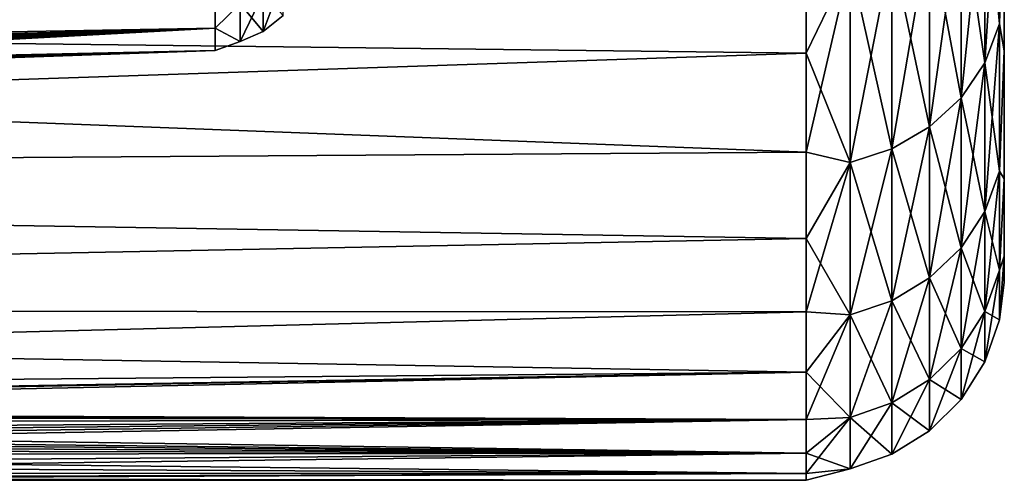
# Model space of a CAD drawing. Units: millimetres. Extents: x -26 to 88, y -71 to 289.
# Drawn here: x 83 to 88, y -22 to -20 of the extents above; entities that cross this region are included whole.
import ezdxf

# ---------------------------------------------------------------- set-up
doc = ezdxf.new("R2010")
doc.units = ezdxf.units.MM
doc.header["$LTSCALE"] = 81.481481
for name, color, linetype in [('1', 7, 'CONTINUOUS'), ('151', 7, 'CONTINUOUS'), ('2', 7, 'CONTINUOUS'), ('4', 7, 'CONTINUOUS'), ('52', 7, 'CONTINUOUS'), ('7', 7, 'CONTINUOUS'), ('8', 7, 'CONTINUOUS')]:
    doc.layers.add(name, color=color, linetype=linetype)

msp = doc.modelspace()

# ---------------------------------------------------------------- linework, layer by layer
at = {"layer": '1', "color": 7, "linetype": 'CONTINUOUS', "true_color": 0xaaaaaa}
for points in [[(86.6868, -19.6848, -10.6897), (86.6868, -20.2453, -9.5858), (67.5187, -20.0124, -10.063), (86.6868, -19.6848, -10.6897)], [(86.6868, -20.2453, -9.5858), (86.6868, -20.744, -8.4527), (67.5187, -20.0124, -10.063), (86.6868, -20.2453, -9.5858)], [(67.5187, -20.0124, -10.063), (86.6868, -20.744, -8.4527), (67.9194, -20.8716, -8.1323), (67.5187, -20.0124, -10.063)], [(86.6868, -20.744, -8.4527), (86.6868, -21.1793, -7.2937), (67.9194, -20.8716, -8.1323), (86.6868, -20.744, -8.4527)], [(67.9194, -20.8716, -8.1323), (86.6868, -21.1793, -7.2937), (68.2312, -21.5404, -6.1459), (67.9194, -20.8716, -8.1323)], [(86.6868, -21.1793, -7.2937), (86.6868, -21.5499, -6.1124), (68.2312, -21.5404, -6.1459), (86.6868, -21.1793, -7.2937)], [(86.6868, -21.5499, -6.1124), (86.6868, -21.8547, -4.9125), (68.2312, -21.5404, -6.1459), (86.6868, -21.5499, -6.1124)], [(68.2312, -21.5404, -6.1459), (86.6868, -21.8547, -4.9125), (68.4539, -22.018, -4.1193), (68.2312, -21.5404, -6.1459)], [(86.6868, -21.8547, -4.9125), (86.6868, -22.0927, -3.6976), (68.4539, -22.018, -4.1193), (86.6868, -21.8547, -4.9125)], [(68.4539, -22.018, -4.1193), (86.6868, -22.0927, -3.6976), (75.5069, -22.0602, -3.8868), (68.4539, -22.018, -4.1193)], [(75.5069, -22.0602, -3.8868), (86.6868, -22.0927, -3.6976), (76.1393, -22.0784, -3.7819), (75.5069, -22.0602, -3.8868)], [(76.1393, -22.0784, -3.7819), (86.6868, -22.0927, -3.6976), (76.7479, -22.113, -3.5739), (76.1393, -22.0784, -3.7819)], [(86.6868, -22.0927, -3.6976), (86.6868, -22.2633, -2.4713), (76.7479, -22.113, -3.5739), (86.6868, -22.0927, -3.6976)], [(76.7479, -22.113, -3.5739), (86.6868, -22.2633, -2.4713), (77.3162, -22.1604, -3.2674), (76.7479, -22.113, -3.5739)], [(77.3162, -22.1604, -3.2674), (86.6868, -22.2633, -2.4713), (77.5798, -22.1873, -3.0795), (77.3162, -22.1604, -3.2674)], [(77.5798, -22.1873, -3.0795), (86.6868, -22.2633, -2.4713), (77.8275, -22.2154, -2.87), (77.5798, -22.1873, -3.0795)], [(77.8275, -22.2154, -2.87), (86.6868, -22.2633, -2.4713), (78.0567, -22.2438, -2.6408), (77.8275, -22.2154, -2.87)], [(78.0567, -22.2438, -2.6408), (86.6868, -22.2633, -2.4713), (78.2662, -22.2718, -2.3931), (78.0567, -22.2438, -2.6408)], [(86.6868, -22.2633, -2.4713), (86.6868, -22.3658, -1.2376), (78.2662, -22.2718, -2.3931), (86.6868, -22.2633, -2.4713)], [(78.2662, -22.2718, -2.3931), (86.6868, -22.3658, -1.2376), (78.6193, -22.3234, -1.8514), (78.2662, -22.2718, -2.3931)], [(78.6193, -22.3234, -1.8514), (86.6868, -22.3658, -1.2376), (78.8773, -22.3645, -1.261), (78.6193, -22.3234, -1.8514)], [(78.8773, -22.3645, -1.261), (86.6868, -22.3658, -1.2376), (79.0342, -22.3909, -0.6385), (78.8773, -22.3645, -1.261)], [(86.6868, -22.3658, -1.2376), (86.6868, -22.4), (79.0342, -22.3909, -0.6385), (86.6868, -22.3658, -1.2376)], [(86.6868, -22.4), (79.0868, -22.4), (79.0342, -22.3909, -0.6385), (86.6868, -22.4)]]:
    msp.add_3dface(points, dxfattribs=at)
at = {"layer": '151', "color": 7, "linetype": 'CONTINUOUS', "true_color": 0xaaaaaa}
for points in [[(87.6617, -19.1196, -10.0982), (87.6617, -20.0966, -7.9788), (87.5877, -19.3067, -10.197), (87.6617, -19.1196, -10.0982)], [(87.6617, -20.0966, 7.9788), (87.6617, -19.1196, 10.0982), (87.5877, -20.2932, 8.0569), (87.6617, -20.0966, 7.9788)], [(87.5877, -20.2932, 8.0569), (87.6617, -19.1196, 10.0982), (87.5877, -19.3067, 10.197), (87.5877, -20.2932, 8.0569)], [(87.6617, -19.1196, -10.0982), (87.6868, -19.3401, -9.1609), (87.6617, -20.0966, -7.9788), (87.6617, -19.1196, -10.0982)], [(87.6617, -20.0966, 7.9788), (87.6868, -19.3401, 9.1609), (87.6617, -19.1196, 10.0982), (87.6617, -20.0966, 7.9788)], [(87.5877, -19.3067, -10.197), (87.5877, -20.2932, -8.0569), (87.4683, -19.4745, -10.2856), (87.5877, -19.3067, -10.197)], [(87.5877, -20.2932, 8.0569), (87.5877, -19.3067, 10.197), (87.4683, -20.4696, 8.1269), (87.5877, -20.2932, 8.0569)], [(87.4683, -20.4696, 8.1269), (87.5877, -19.3067, 10.197), (87.4683, -19.4745, 10.2856), (87.4683, -20.4696, 8.1269)], [(87.5877, -19.3067, -10.197), (87.6617, -20.0966, -7.9788), (87.5877, -20.2932, -8.0569), (87.5877, -19.3067, -10.197)], [(87.6868, -19.3401, -9.1609), (87.6868, -20.233, -6.9704), (87.6617, -20.0966, -7.9788), (87.6868, -19.3401, -9.1609)], [(87.6868, -20.233, 6.9704), (87.6868, -19.3401, 9.1609), (87.6617, -20.0966, 7.9788), (87.6868, -20.233, 6.9704)], [(87.4683, -19.4745, -10.2856), (87.4683, -20.4696, -8.1269), (87.3098, -19.6146, -10.3596), (87.4683, -19.4745, -10.2856)], [(87.4683, -20.4696, 8.1269), (87.4683, -19.4745, 10.2856), (87.3098, -20.6168, 8.1853), (87.4683, -20.4696, 8.1269)], [(87.3098, -20.6168, 8.1853), (87.4683, -19.4745, 10.2856), (87.3098, -19.6146, 10.3596), (87.3098, -20.6168, 8.1853)], [(87.4683, -19.4745, -10.2856), (87.5877, -20.2932, -8.0569), (87.4683, -20.4696, -8.1269), (87.4683, -19.4745, -10.2856)], [(87.3098, -19.6146, -10.3596), (87.3098, -20.6168, -8.1853), (87.1199, -19.7199, -10.4152), (87.3098, -19.6146, -10.3596)], [(87.3098, -20.6168, 8.1853), (87.3098, -19.6146, 10.3596), (87.1199, -20.7275, 8.2293), (87.3098, -20.6168, 8.1853)], [(87.1199, -20.7275, 8.2293), (87.3098, -19.6146, 10.3596), (87.1199, -19.7199, 10.4152), (87.1199, -20.7275, 8.2293)], [(87.3098, -19.6146, -10.3596), (87.4683, -20.4696, -8.1269), (87.3098, -20.6168, -8.1853), (87.3098, -19.6146, -10.3596)], [(86.6868, -20.2453, -9.5858), (86.6868, -19.6848, -10.6897), (86.9082, -19.7852, -10.4497), (86.6868, -20.2453, -9.5858)], [(86.6868, -19.6848, 10.6897), (86.6868, -20.2453, 9.5858), (86.9082, -19.7852, 10.4497), (86.6868, -19.6848, 10.6897)], [(86.9082, -19.7852, 10.4497), (86.9082, -20.7961, 8.2565), (87.1199, -19.7199, 10.4152), (86.9082, -19.7852, 10.4497)], [(86.9082, -20.7961, 8.2565), (87.1199, -20.7275, 8.2293), (87.1199, -19.7199, 10.4152), (86.9082, -20.7961, 8.2565)], [(86.9082, -19.7852, -10.4497), (87.1199, -19.7199, -10.4152), (87.1199, -20.7275, -8.2293), (86.9082, -19.7852, -10.4497)], [(87.1199, -19.7199, -10.4152), (87.3098, -20.6168, -8.1853), (87.1199, -20.7275, -8.2293), (87.1199, -19.7199, -10.4152)], [(86.9082, -20.7961, -8.2565), (86.6868, -20.2453, -9.5858), (86.9082, -19.7852, -10.4497), (86.9082, -20.7961, -8.2565)], [(86.6868, -20.2453, 9.5858), (86.6868, -20.744, 8.4527), (86.9082, -19.7852, 10.4497), (86.6868, -20.2453, 9.5858)], [(86.9082, -19.7852, 10.4497), (86.6868, -20.744, 8.4527), (86.9082, -20.7961, 8.2565), (86.9082, -19.7852, 10.4497)], [(86.9082, -20.7961, -8.2565), (86.9082, -19.7852, -10.4497), (87.1199, -20.7275, -8.2293), (86.9082, -20.7961, -8.2565)], [(87.6617, -20.0966, -7.9788), (87.6617, -20.8394, -5.7665), (87.5877, -20.2932, -8.0569), (87.6617, -20.0966, -7.9788)], [(87.6617, -20.8394, 5.7665), (87.6617, -20.0966, 7.9788), (87.5877, -21.0433, 5.8229), (87.6617, -20.8394, 5.7665)], [(87.5877, -21.0433, 5.8229), (87.6617, -20.0966, 7.9788), (87.5877, -20.2932, 8.0569), (87.5877, -21.0433, 5.8229)], [(87.6617, -20.0966, -7.9788), (87.6868, -20.233, -6.9704), (87.6617, -20.8394, -5.7665), (87.6617, -20.0966, -7.9788)], [(87.6617, -20.8394, 5.7665), (87.6868, -20.233, 6.9704), (87.6617, -20.0966, 7.9788), (87.6617, -20.8394, 5.7665)], [(86.6868, -20.744, -8.4527), (86.6868, -20.2453, -9.5858), (86.9082, -20.7961, -8.2565), (86.6868, -20.744, -8.4527)], [(87.6868, -20.233, -6.9704), (87.6868, -20.8787, -4.6947), (87.6617, -20.8394, -5.7665), (87.6868, -20.233, -6.9704)], [(87.6868, -20.8787, 4.6947), (87.6868, -20.233, 6.9704), (87.6617, -20.8394, 5.7665), (87.6868, -20.8787, 4.6947)], [(87.5877, -20.2932, -8.0569), (87.5877, -21.0433, -5.8229), (87.4683, -20.4696, -8.1269), (87.5877, -20.2932, -8.0569)], [(87.5877, -21.0433, 5.8229), (87.5877, -20.2932, 8.0569), (87.4683, -21.2262, 5.8735), (87.5877, -21.0433, 5.8229)], [(87.4683, -21.2262, 5.8735), (87.5877, -20.2932, 8.0569), (87.4683, -20.4696, 8.1269), (87.4683, -21.2262, 5.8735)], [(87.5877, -20.2932, -8.0569), (87.6617, -20.8394, -5.7665), (87.5877, -21.0433, -5.8229), (87.5877, -20.2932, -8.0569)], [(87.4683, -20.4696, -8.1269), (87.4683, -21.2262, -5.8735), (87.3098, -20.6168, -8.1853), (87.4683, -20.4696, -8.1269)], [(87.4683, -21.2262, 5.8735), (87.4683, -20.4696, 8.1269), (87.3098, -21.3789, 5.9157), (87.4683, -21.2262, 5.8735)], [(87.3098, -21.3789, 5.9157), (87.4683, -20.4696, 8.1269), (87.3098, -20.6168, 8.1853), (87.3098, -21.3789, 5.9157)], [(87.4683, -20.4696, -8.1269), (87.5877, -21.0433, -5.8229), (87.4683, -21.2262, -5.8735), (87.4683, -20.4696, -8.1269)], [(87.3098, -20.6168, -8.1853), (87.3098, -21.3789, -5.9157), (87.1199, -20.7275, -8.2293), (87.3098, -20.6168, -8.1853)], [(87.3098, -21.3789, 5.9157), (87.3098, -20.6168, 8.1853), (87.1199, -21.4937, 5.9475), (87.3098, -21.3789, 5.9157)], [(87.1199, -21.4937, 5.9475), (87.3098, -20.6168, 8.1853), (87.1199, -20.7275, 8.2293), (87.1199, -21.4937, 5.9475)], [(87.3098, -20.6168, -8.1853), (87.4683, -21.2262, -5.8735), (87.3098, -21.3789, -5.9157), (87.3098, -20.6168, -8.1853)], [(86.6868, -21.1793, -7.2937), (86.6868, -20.744, -8.4527), (86.9082, -20.7961, -8.2565), (86.6868, -21.1793, -7.2937)], [(86.6868, -20.744, 8.4527), (86.6868, -21.1793, 7.2937), (86.9082, -20.7961, 8.2565), (86.6868, -20.744, 8.4527)], [(86.9082, -20.7961, 8.2565), (86.9082, -21.5648, 5.9672), (87.1199, -20.7275, 8.2293), (86.9082, -20.7961, 8.2565)], [(86.9082, -21.5648, 5.9672), (87.1199, -21.4937, 5.9475), (87.1199, -20.7275, 8.2293), (86.9082, -21.5648, 5.9672)], [(86.9082, -20.7961, -8.2565), (87.1199, -20.7275, -8.2293), (87.1199, -21.4937, -5.9475), (86.9082, -20.7961, -8.2565)], [(87.1199, -20.7275, -8.2293), (87.3098, -21.3789, -5.9157), (87.1199, -21.4937, -5.9475), (87.1199, -20.7275, -8.2293)], [(86.9082, -21.5648, -5.9672), (86.6868, -21.1793, -7.2937), (86.9082, -20.7961, -8.2565), (86.9082, -21.5648, -5.9672)], [(86.6868, -21.1793, 7.2937), (86.6868, -21.5499, 6.1124), (86.9082, -20.7961, 8.2565), (86.6868, -21.1793, 7.2937)], [(86.9082, -20.7961, 8.2565), (86.6868, -21.5499, 6.1124), (86.9082, -21.5648, 5.9672), (86.9082, -20.7961, 8.2565)], [(86.9082, -21.5648, -5.9672), (86.9082, -20.7961, -8.2565), (87.1199, -21.4937, -5.9475), (86.9082, -21.5648, -5.9672)], [(87.6617, -20.8394, -5.7665), (87.6617, -21.3395, -3.487), (87.5877, -21.0433, -5.8229), (87.6617, -20.8394, -5.7665)], [(87.6617, -21.3395, 3.487), (87.6617, -20.8394, 5.7665), (87.5877, -21.5483, 3.5211), (87.6617, -21.3395, 3.487)], [(87.5877, -21.5483, 3.5211), (87.6617, -20.8394, 5.7665), (87.5877, -21.0433, 5.8229), (87.5877, -21.5483, 3.5211)], [(87.6617, -20.8394, -5.7665), (87.6868, -20.8787, -4.6947), (87.6617, -21.3395, -3.487), (87.6617, -20.8394, -5.7665)], [(87.6617, -21.3395, 3.487), (87.6868, -20.8787, 4.6947), (87.6617, -20.8394, 5.7665), (87.6617, -21.3395, 3.487)], [(87.6868, -20.8787, -4.6947), (87.6868, -21.2693, -2.3618), (87.6617, -21.3395, -3.487), (87.6868, -20.8787, -4.6947)], [(87.6868, -21.2693, 2.3618), (87.6868, -20.8787, 4.6947), (87.6617, -21.3395, 3.487), (87.6868, -21.2693, 2.3618)], [(87.5877, -21.0433, -5.8229), (87.5877, -21.5483, -3.5211), (87.4683, -21.2262, -5.8735), (87.5877, -21.0433, -5.8229)], [(87.5877, -21.5483, 3.5211), (87.5877, -21.0433, 5.8229), (87.4683, -21.7356, 3.5517), (87.5877, -21.5483, 3.5211)], [(87.4683, -21.7356, 3.5517), (87.5877, -21.0433, 5.8229), (87.4683, -21.2262, 5.8735), (87.4683, -21.7356, 3.5517)], [(87.5877, -21.0433, -5.8229), (87.6617, -21.3395, -3.487), (87.5877, -21.5483, -3.5211), (87.5877, -21.0433, -5.8229)], [(86.6868, -21.5499, -6.1124), (86.6868, -21.1793, -7.2937), (86.9082, -21.5648, -5.9672), (86.6868, -21.5499, -6.1124)], [(87.4683, -21.2262, -5.8735), (87.4683, -21.7356, -3.5517), (87.3098, -21.3789, -5.9157), (87.4683, -21.2262, -5.8735)], [(87.4683, -21.7356, 3.5517), (87.4683, -21.2262, 5.8735), (87.3098, -21.8919, 3.5772), (87.4683, -21.7356, 3.5517)], [(87.3098, -21.8919, 3.5772), (87.4683, -21.2262, 5.8735), (87.3098, -21.3789, 5.9157), (87.3098, -21.8919, 3.5772)], [(87.4683, -21.2262, -5.8735), (87.5877, -21.5483, -3.5211), (87.4683, -21.7356, -3.5517), (87.4683, -21.2262, -5.8735)], [(87.6868, -21.2693, -2.3618), (87.6868, -21.4, 0), (87.6617, -21.591, -1.1669), (87.6868, -21.2693, -2.3618)], [(87.6617, -21.3395, -3.487), (87.6868, -21.2693, -2.3618), (87.6617, -21.591, -1.1669), (87.6617, -21.3395, -3.487)], [(87.6868, -21.4, 0), (87.6868, -21.2693, 2.3618), (87.6617, -21.591, 1.1669), (87.6868, -21.4, 0)], [(87.6617, -21.591, 1.1669), (87.6868, -21.2693, 2.3618), (87.6617, -21.3395, 3.487), (87.6617, -21.591, 1.1669)], [(87.6617, -21.3395, -3.487), (87.6617, -21.591, -1.1669), (87.5877, -21.5483, -3.5211), (87.6617, -21.3395, -3.487)], [(87.6617, -21.591, 1.1669), (87.6617, -21.3395, 3.487), (87.5877, -21.8023, 1.1783), (87.6617, -21.591, 1.1669)], [(87.5877, -21.8023, 1.1783), (87.6617, -21.3395, 3.487), (87.5877, -21.5483, 3.5211), (87.5877, -21.8023, 1.1783)], [(87.3098, -21.3789, -5.9157), (87.3098, -21.8919, -3.5772), (87.1199, -21.4937, -5.9475), (87.3098, -21.3789, -5.9157)], [(87.3098, -21.8919, 3.5772), (87.3098, -21.3789, 5.9157), (87.1199, -22.0095, 3.5964), (87.3098, -21.8919, 3.5772)], [(87.1199, -22.0095, 3.5964), (87.3098, -21.3789, 5.9157), (87.1199, -21.4937, 5.9475), (87.1199, -22.0095, 3.5964)], [(87.3098, -21.3789, -5.9157), (87.4683, -21.7356, -3.5517), (87.3098, -21.8919, -3.5772), (87.3098, -21.3789, -5.9157)], [(87.6617, -21.591, -1.1669), (87.6868, -21.4, 0), (87.6617, -21.591, 1.1669), (87.6617, -21.591, -1.1669)], [(86.9082, -21.5648, 5.9672), (86.9082, -22.0823, 3.6083), (87.1199, -21.4937, 5.9475), (86.9082, -21.5648, 5.9672)], [(86.9082, -22.0823, 3.6083), (87.1199, -22.0095, 3.5964), (87.1199, -21.4937, 5.9475), (86.9082, -22.0823, 3.6083)], [(86.9082, -21.5648, -5.9672), (87.1199, -21.4937, -5.9475), (87.1199, -22.0095, -3.5964), (86.9082, -21.5648, -5.9672)], [(87.1199, -21.4937, -5.9475), (87.3098, -21.8919, -3.5772), (87.1199, -22.0095, -3.5964), (87.1199, -21.4937, -5.9475)], [(86.6868, -21.8547, -4.9125), (86.6868, -21.5499, -6.1124), (86.9082, -21.5648, -5.9672), (86.6868, -21.8547, -4.9125)], [(86.6868, -21.5499, 6.1124), (86.6868, -21.8547, 4.9125), (86.9082, -21.5648, 5.9672), (86.6868, -21.5499, 6.1124)], [(86.9082, -22.0823, -3.6083), (86.6868, -21.8547, -4.9125), (86.9082, -21.5648, -5.9672), (86.9082, -22.0823, -3.6083)], [(86.6868, -21.8547, 4.9125), (86.6868, -22.0927, 3.6976), (86.9082, -21.5648, 5.9672), (86.6868, -21.8547, 4.9125)], [(86.9082, -21.5648, 5.9672), (86.6868, -22.0927, 3.6976), (86.9082, -22.0823, 3.6083), (86.9082, -21.5648, 5.9672)], [(86.9082, -22.0823, -3.6083), (86.9082, -21.5648, -5.9672), (87.1199, -22.0095, -3.5964), (86.9082, -22.0823, -3.6083)], [(87.5877, -21.5483, -3.5211), (87.5877, -21.8023, -1.1783), (87.4683, -21.7356, -3.5517), (87.5877, -21.5483, -3.5211)], [(87.5877, -21.8023, 1.1783), (87.5877, -21.5483, 3.5211), (87.4683, -21.9917, 1.1885), (87.5877, -21.8023, 1.1783)], [(87.4683, -21.9917, 1.1885), (87.5877, -21.5483, 3.5211), (87.4683, -21.7356, 3.5517), (87.4683, -21.9917, 1.1885)], [(87.5877, -21.5483, -3.5211), (87.6617, -21.591, -1.1669), (87.5877, -21.8023, -1.1783), (87.5877, -21.5483, -3.5211)], [(87.6617, -21.591, -1.1669), (87.6617, -21.591, 1.1669), (87.5877, -21.8023, -1.1783), (87.6617, -21.591, -1.1669)], [(87.5877, -21.8023, -1.1783), (87.6617, -21.591, 1.1669), (87.5877, -21.8023, 1.1783), (87.5877, -21.8023, -1.1783)], [(87.4683, -21.7356, -3.5517), (87.4683, -21.9917, -1.1885), (87.3098, -21.8919, -3.5772), (87.4683, -21.7356, -3.5517)], [(87.4683, -21.9917, 1.1885), (87.4683, -21.7356, 3.5517), (87.3098, -22.1499, 1.1971), (87.4683, -21.9917, 1.1885)], [(87.3098, -22.1499, 1.1971), (87.4683, -21.7356, 3.5517), (87.3098, -21.8919, 3.5772), (87.3098, -22.1499, 1.1971)], [(87.4683, -21.7356, -3.5517), (87.5877, -21.8023, -1.1783), (87.4683, -21.9917, -1.1885), (87.4683, -21.7356, -3.5517)], [(87.5877, -21.8023, -1.1783), (87.5877, -21.8023, 1.1783), (87.4683, -21.9917, -1.1885), (87.5877, -21.8023, -1.1783)], [(87.4683, -21.9917, -1.1885), (87.5877, -21.8023, 1.1783), (87.4683, -21.9917, 1.1885), (87.4683, -21.9917, -1.1885)], [(86.6868, -22.0927, -3.6976), (86.6868, -21.8547, -4.9125), (86.9082, -22.0823, -3.6083), (86.6868, -22.0927, -3.6976)], [(87.3098, -21.8919, -3.5772), (87.3098, -22.1499, -1.1971), (87.1199, -22.0095, -3.5964), (87.3098, -21.8919, -3.5772)], [(87.3098, -22.1499, 1.1971), (87.3098, -21.8919, 3.5772), (87.1199, -22.2689, 1.2035), (87.3098, -22.1499, 1.1971)], [(87.1199, -22.2689, 1.2035), (87.3098, -21.8919, 3.5772), (87.1199, -22.0095, 3.5964), (87.1199, -22.2689, 1.2035)], [(87.3098, -21.8919, -3.5772), (87.4683, -21.9917, -1.1885), (87.3098, -22.1499, -1.1971), (87.3098, -21.8919, -3.5772)], [(86.9082, -22.0823, 3.6083), (86.9082, -22.3426, 1.2075), (87.1199, -22.0095, 3.5964), (86.9082, -22.0823, 3.6083)], [(86.9082, -22.3426, 1.2075), (87.1199, -22.2689, 1.2035), (87.1199, -22.0095, 3.5964), (86.9082, -22.3426, 1.2075)], [(86.9082, -22.0823, -3.6083), (87.1199, -22.0095, -3.5964), (87.1199, -22.2689, -1.2035), (86.9082, -22.0823, -3.6083)], [(87.1199, -22.0095, -3.5964), (87.3098, -22.1499, -1.1971), (87.1199, -22.2689, -1.2035), (87.1199, -22.0095, -3.5964)], [(87.4683, -21.9917, -1.1885), (87.4683, -21.9917, 1.1885), (87.3098, -22.1499, -1.1971), (87.4683, -21.9917, -1.1885)], [(87.3098, -22.1499, -1.1971), (87.4683, -21.9917, 1.1885), (87.3098, -22.1499, 1.1971), (87.3098, -22.1499, -1.1971)], [(86.6868, -22.2633, -2.4713), (86.6868, -22.0927, -3.6976), (86.9082, -22.0823, -3.6083), (86.6868, -22.2633, -2.4713)], [(86.9082, -22.3426, -1.2075), (86.6868, -22.2633, -2.4713), (86.9082, -22.0823, -3.6083), (86.9082, -22.3426, -1.2075)], [(86.6868, -22.0927, 3.6976), (86.6868, -22.2633, 2.4713), (86.9082, -22.0823, 3.6083), (86.6868, -22.0927, 3.6976)], [(86.6868, -22.2633, 2.4713), (86.6868, -22.3658, 1.2376), (86.9082, -22.0823, 3.6083), (86.6868, -22.2633, 2.4713)], [(86.9082, -22.0823, 3.6083), (86.6868, -22.3658, 1.2376), (86.9082, -22.3426, 1.2075), (86.9082, -22.0823, 3.6083)], [(86.9082, -22.3426, -1.2075), (86.9082, -22.0823, -3.6083), (87.1199, -22.2689, -1.2035), (86.9082, -22.3426, -1.2075)], [(87.3098, -22.1499, -1.1971), (87.3098, -22.1499, 1.1971), (87.1199, -22.2689, -1.2035), (87.3098, -22.1499, -1.1971)], [(87.1199, -22.2689, -1.2035), (87.3098, -22.1499, 1.1971), (87.1199, -22.2689, 1.2035), (87.1199, -22.2689, -1.2035)], [(86.6868, -22.3658, -1.2376), (86.6868, -22.2633, -2.4713), (86.9082, -22.3426, -1.2075), (86.6868, -22.3658, -1.2376)], [(86.9082, -22.3426, 1.2075), (86.9082, -22.3426, -1.2075), (87.1199, -22.2689, 1.2035), (86.9082, -22.3426, 1.2075)], [(86.9082, -22.3426, -1.2075), (87.1199, -22.2689, -1.2035), (87.1199, -22.2689, 1.2035), (86.9082, -22.3426, -1.2075)], [(86.6868, -22.4), (86.6868, -22.3658, -1.2376), (86.9082, -22.3426, -1.2075), (86.6868, -22.4)], [(86.6868, -22.3658, 1.2376), (86.6868, -22.4), (86.9082, -22.3426, 1.2075), (86.6868, -22.3658, 1.2376)], [(86.9082, -22.3426, 1.2075), (86.6868, -22.4), (86.9082, -22.3426, -1.2075), (86.9082, -22.3426, 1.2075)]]:
    msp.add_3dface(points, dxfattribs=at)
at = {"layer": '2', "color": 7, "linetype": 'CONTINUOUS', "true_color": 0xaaaaaa}
for points in [[(87.6868, -20.233, -6.9704), (87.6868, -19.3401, -9.1609), (87.6868, -20.233, 6.9704), (87.6868, -20.233, -6.9704)], [(87.6868, -20.233, 6.9704), (87.6868, -19.3401, -9.1609), (87.6868, -19.3401, 9.1609), (87.6868, -20.233, 6.9704)], [(87.6868, -20.8787, -4.6947), (87.6868, -20.233, -6.9704), (87.6868, -20.8787, 4.6947), (87.6868, -20.8787, -4.6947)], [(87.6868, -20.8787, 4.6947), (87.6868, -20.233, -6.9704), (87.6868, -20.233, 6.9704), (87.6868, -20.8787, 4.6947)], [(87.6868, -21.2693, -2.3618), (87.6868, -20.8787, -4.6947), (87.6868, -21.2693, 2.3618), (87.6868, -21.2693, -2.3618)], [(87.6868, -21.2693, 2.3618), (87.6868, -20.8787, -4.6947), (87.6868, -20.8787, 4.6947), (87.6868, -21.2693, 2.3618)], [(87.6868, -21.4, 0), (87.6868, -21.2693, -2.3618), (87.6868, -21.2693, 2.3618), (87.6868, -21.4, 0)]]:
    msp.add_3dface(points, dxfattribs=at)
at = {"layer": '4', "color": 7, "linetype": 'CONTINUOUS', "true_color": 0xaaaaaa}
for points in [[(67.701, -20.4034, -3.9907), (83.7042, -19.7828, -4.2356), (67.4793, -19.9278, -5.9522), (67.701, -20.4034, -3.9907)], [(75.4416, -20.3362, -2.7382), (83.7042, -19.7828, -4.2356), (67.701, -20.4034, -3.9907), (75.4416, -20.3362, -2.7382)], [(75.9385, -20.3309, -2.6453), (83.7042, -19.7828, -4.2356), (75.4416, -20.3362, -2.7382), (75.9385, -20.3309, -2.6453)], [(76.4101, -20.3373, -2.4629), (83.7042, -19.7828, -4.2356), (75.9385, -20.3309, -2.6453), (76.4101, -20.3373, -2.4629)], [(76.841, -20.3526, -2.1968), (83.7042, -19.7828, -4.2356), (76.4101, -20.3373, -2.4629), (76.841, -20.3526, -2.1968)], [(83.7042, -20.1187, -2.1296), (83.7042, -19.7828, -4.2356), (76.841, -20.3526, -2.1968), (83.7042, -20.1187, -2.1296)], [(77.2167, -20.3734, -1.8552), (83.7042, -20.1187, -2.1296), (76.841, -20.3526, -2.1968), (77.2167, -20.3734, -1.8552)], [(77.5237, -20.3955, -1.4495), (83.7042, -20.1187, -2.1296), (77.2167, -20.3734, -1.8552), (77.5237, -20.3955, -1.4495)], [(77.7508, -20.4148, -0.9942), (83.7042, -20.1187, -2.1296), (77.5237, -20.3955, -1.4495), (77.7508, -20.4148, -0.9942)], [(77.8899, -20.4279, -0.5054), (83.7042, -20.1187, -2.1296), (77.7508, -20.4148, -0.9942), (77.8899, -20.4279, -0.5054)], [(77.9368, -20.4325), (83.7042, -20.1187, -2.1296), (77.8899, -20.4279, -0.5054), (77.9368, -20.4325)], [(83.7042, -20.2311), (83.7042, -20.1187, -2.1296), (77.9368, -20.4325), (83.7042, -20.2311)]]:
    msp.add_3dface(points, dxfattribs=at)
at = {"layer": '52', "color": 7, "linetype": 'CONTINUOUS', "true_color": 0xaaaaaa}
for points in [[(83.7042, -19.7828, -4.2356), (83.7042, -20.1187, -2.1296), (83.8297, -19.9955, -2.9407), (83.7042, -19.7828, -4.2356)], [(83.7042, -20.1187, 2.1296), (83.7042, -19.7828, 4.2356), (83.8297, -19.9955, 2.9407), (83.7042, -20.1187, 2.1296)], [(83.9465, -19.9442, -2.9332), (83.9465, -20.1348, -0.9808), (84.0463, -19.8653, -2.9216), (83.9465, -19.9442, -2.9332)], [(84.0463, -19.8653, -2.9216), (83.9465, -20.1348, -0.9808), (84.0463, -20.0552, -0.9769), (84.0463, -19.8653, -2.9216)], [(83.8297, -19.9955, -2.9407), (83.8297, -20.1866, -0.9833), (83.9465, -19.9442, -2.9332), (83.8297, -19.9955, -2.9407)], [(83.9465, -19.9442, -2.9332), (83.8297, -20.1866, -0.9833), (83.9465, -20.1348, -0.9808), (83.9465, -19.9442, -2.9332)], [(83.9465, -20.1348, 0.9808), (83.8297, -19.9955, 2.9407), (83.9465, -19.9442, 2.9332), (83.9465, -20.1348, 0.9808)], [(83.9465, -20.1348, 0.9808), (83.9465, -19.9442, 2.9332), (84.0463, -20.0552, 0.9769), (83.9465, -20.1348, 0.9808)], [(83.8297, -19.9955, -2.9407), (83.7042, -20.1187, -2.1296), (83.8297, -20.1866, -0.9833), (83.8297, -19.9955, -2.9407)], [(83.8297, -20.1866, 0.9833), (83.7042, -20.1187, 2.1296), (83.8297, -19.9955, 2.9407), (83.8297, -20.1866, 0.9833)], [(83.8297, -20.1866, 0.9833), (83.8297, -19.9955, 2.9407), (83.9465, -20.1348, 0.9808), (83.8297, -20.1866, 0.9833)], [(83.9465, -20.1348, -0.9808), (83.9465, -20.1348, 0.9808), (84.0463, -20.0552, -0.9769), (83.9465, -20.1348, -0.9808)], [(84.0463, -20.0552, -0.9769), (83.9465, -20.1348, 0.9808), (84.0463, -20.0552, 0.9769), (84.0463, -20.0552, -0.9769)], [(83.7042, -20.1187, -2.1296), (83.7042, -20.2311), (83.8297, -20.1866, -0.9833), (83.7042, -20.1187, -2.1296)], [(83.7042, -20.2311), (83.7042, -20.1187, 2.1296), (83.8297, -20.1866, 0.9833), (83.7042, -20.2311)], [(83.8297, -20.1866, -0.9833), (83.8297, -20.1866, 0.9833), (83.9465, -20.1348, -0.9808), (83.8297, -20.1866, -0.9833)], [(83.9465, -20.1348, -0.9808), (83.8297, -20.1866, 0.9833), (83.9465, -20.1348, 0.9808), (83.9465, -20.1348, -0.9808)], [(83.8297, -20.1866, -0.9833), (83.7042, -20.2311), (83.8297, -20.1866, 0.9833), (83.8297, -20.1866, -0.9833)]]:
    msp.add_3dface(points, dxfattribs=at)
at = {"layer": '7', "color": 7, "linetype": 'CONTINUOUS', "true_color": 0xaaaaaa}
for points in [[(86.6868, -19.6848, 10.6897), (67.5187, -20.0124, 10.063), (86.6868, -20.2453, 9.5858), (86.6868, -19.6848, 10.6897)], [(67.5187, -20.0124, 10.063), (67.9194, -20.8716, 8.1323), (86.6868, -20.2453, 9.5858), (67.5187, -20.0124, 10.063)], [(86.6868, -20.2453, 9.5858), (67.9194, -20.8716, 8.1323), (86.6868, -20.744, 8.4527), (86.6868, -20.2453, 9.5858)], [(86.6868, -20.744, 8.4527), (67.9194, -20.8716, 8.1323), (86.6868, -21.1793, 7.2937), (86.6868, -20.744, 8.4527)], [(67.9194, -20.8716, 8.1323), (68.2312, -21.5404, 6.1459), (86.6868, -21.1793, 7.2937), (67.9194, -20.8716, 8.1323)], [(86.6868, -21.1793, 7.2937), (68.2312, -21.5404, 6.1459), (86.6868, -21.5499, 6.1124), (86.6868, -21.1793, 7.2937)], [(68.2312, -21.5404, 6.1459), (68.4539, -22.018, 4.1193), (86.6868, -21.5499, 6.1124), (68.2312, -21.5404, 6.1459)], [(86.6868, -21.5499, 6.1124), (68.4539, -22.018, 4.1193), (86.6868, -21.8547, 4.9125), (86.6868, -21.5499, 6.1124)], [(68.4539, -22.018, 4.1193), (74.8667, -22.0602, 3.8868), (86.6868, -21.8547, 4.9125), (68.4539, -22.018, 4.1193)], [(74.8667, -22.0602, 3.8868), (75.5068, -22.0602, 3.8868), (86.6868, -21.8547, 4.9125), (74.8667, -22.0602, 3.8868)], [(75.5068, -22.0602, 3.8868), (76.1392, -22.0784, 3.7819), (86.6868, -21.8547, 4.9125), (75.5068, -22.0602, 3.8868)], [(86.6868, -21.8547, 4.9125), (76.1392, -22.0784, 3.7819), (86.6868, -22.0927, 3.6976), (86.6868, -21.8547, 4.9125)], [(76.1392, -22.0784, 3.7819), (76.7478, -22.113, 3.574), (86.6868, -22.0927, 3.6976), (76.1392, -22.0784, 3.7819)], [(76.7478, -22.113, 3.574), (77.3161, -22.1604, 3.2674), (86.6868, -22.0927, 3.6976), (76.7478, -22.113, 3.574)], [(77.3161, -22.1604, 3.2674), (77.5797, -22.1873, 3.0796), (86.6868, -22.0927, 3.6976), (77.3161, -22.1604, 3.2674)], [(77.5797, -22.1873, 3.0796), (77.8274, -22.2154, 2.87), (86.6868, -22.0927, 3.6976), (77.5797, -22.1873, 3.0796)], [(77.8274, -22.2154, 2.87), (78.0566, -22.2438, 2.6408), (86.6868, -22.0927, 3.6976), (77.8274, -22.2154, 2.87)], [(86.6868, -22.0927, 3.6976), (78.0566, -22.2438, 2.6408), (86.6868, -22.2633, 2.4713), (86.6868, -22.0927, 3.6976)], [(78.0566, -22.2438, 2.6408), (78.2662, -22.2718, 2.3931), (86.6868, -22.2633, 2.4713), (78.0566, -22.2438, 2.6408)], [(78.2662, -22.2718, 2.3931), (78.6193, -22.3234, 1.8514), (86.6868, -22.2633, 2.4713), (78.2662, -22.2718, 2.3931)], [(78.6193, -22.3234, 1.8514), (78.8773, -22.3645, 1.261), (86.6868, -22.2633, 2.4713), (78.6193, -22.3234, 1.8514)], [(86.6868, -22.2633, 2.4713), (78.8773, -22.3645, 1.261), (86.6868, -22.3658, 1.2376), (86.6868, -22.2633, 2.4713)], [(78.8773, -22.3645, 1.261), (79.0342, -22.3909, 0.6385), (86.6868, -22.3658, 1.2376), (78.8773, -22.3645, 1.261)], [(79.0342, -22.3909, 0.6385), (79.0868, -22.4), (86.6868, -22.3658, 1.2376), (79.0342, -22.3909, 0.6385)], [(79.0868, -22.4), (86.6868, -22.4), (86.6868, -22.3658, 1.2376), (79.0868, -22.4)]]:
    msp.add_3dface(points, dxfattribs=at)
at = {"layer": '8', "color": 7, "linetype": 'CONTINUOUS', "true_color": 0xaaaaaa}
for points in [[(67.701, -20.4034, 3.9907), (67.4793, -19.9278, 5.9522), (83.7042, -19.7828, 4.2356), (67.701, -20.4034, 3.9907)], [(83.7042, -20.1187, 2.1296), (67.701, -20.4034, 3.9907), (83.7042, -19.7828, 4.2356), (83.7042, -20.1187, 2.1296)], [(75.4419, -20.3362, 2.7381), (67.701, -20.4034, 3.9907), (83.7042, -20.1187, 2.1296), (75.4419, -20.3362, 2.7381)], [(75.9385, -20.3309, 2.6453), (75.4419, -20.3362, 2.7381), (83.7042, -20.1187, 2.1296), (75.9385, -20.3309, 2.6453)], [(76.4099, -20.3372, 2.463), (75.9385, -20.3309, 2.6453), (83.7042, -20.1187, 2.1296), (76.4099, -20.3372, 2.463)], [(76.8407, -20.3526, 2.197), (76.4099, -20.3372, 2.463), (83.7042, -20.1187, 2.1296), (76.8407, -20.3526, 2.197)], [(77.2165, -20.3734, 1.8555), (76.8407, -20.3526, 2.197), (83.7042, -20.1187, 2.1296), (77.2165, -20.3734, 1.8555)], [(83.7042, -20.2311), (77.2165, -20.3734, 1.8555), (83.7042, -20.1187, 2.1296), (83.7042, -20.2311)], [(77.2165, -20.3734, 1.8555), (83.7042, -20.2311), (77.5236, -20.3955, 1.4498), (77.2165, -20.3734, 1.8555)], [(77.5236, -20.3955, 1.4498), (83.7042, -20.2311), (77.7507, -20.4148, 0.9944), (77.5236, -20.3955, 1.4498)], [(77.7507, -20.4148, 0.9944), (83.7042, -20.2311), (77.8899, -20.4279, 0.5055), (77.7507, -20.4148, 0.9944)], [(83.7042, -20.2311), (77.9368, -20.4325), (77.8899, -20.4279, 0.5055), (83.7042, -20.2311)]]:
    msp.add_3dface(points, dxfattribs=at)

doc.saveas('drawing.dxf')
